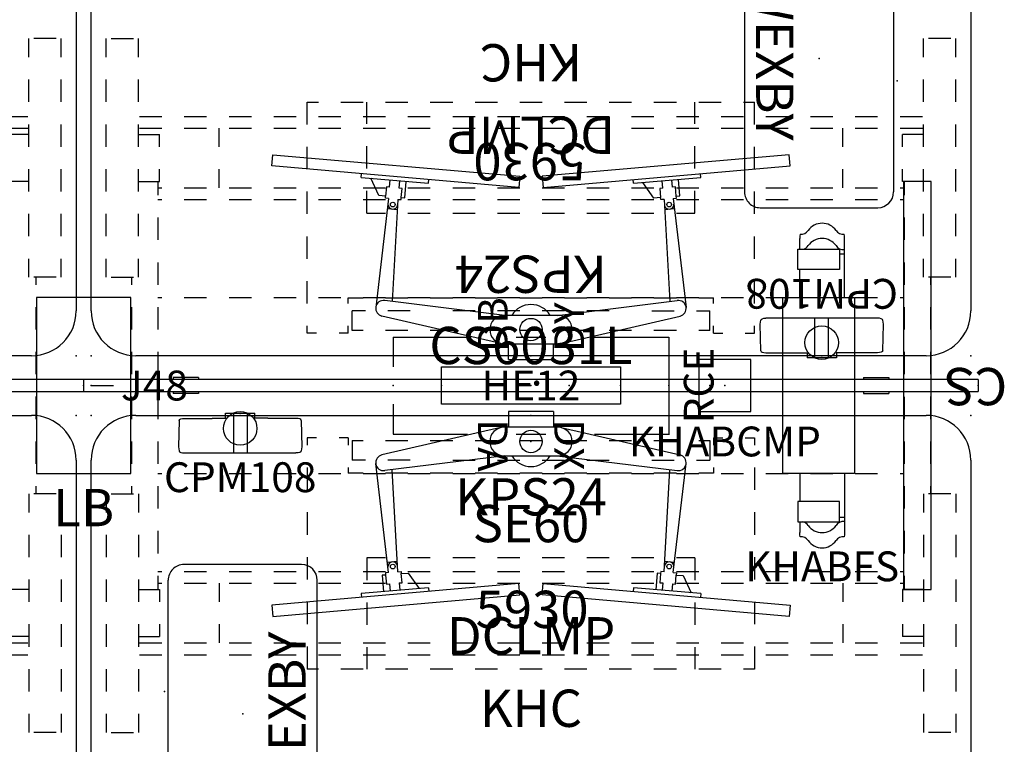
# Model space of a CAD drawing. Units: inches. Extents: x -2 to 242, y 13 to 145.
# Drawn here: x 176 to 242, y 44 to 93 of the extents above; entities that cross this region are included whole.
import ezdxf
from ezdxf.enums import TextEntityAlignment as Align

# ---------------------------------------------------------------- set-up
doc = ezdxf.new("R2010")
doc.units = ezdxf.units.IN
doc.header["$MEASUREMENT"] = 0
for name, color, linetype in [('A-FURN', 7, 'Continuous'), ('AFUEL-2D', 5, 'Continuous'), ('AFUEL-2D-TX', 5, 'Continuous'), ('AFUFU-2D-AC', 7, 'Continuous'), ('AFUFU-2D-AC-AR', 7, 'Continuous'), ('AFUFU-2D-AC-AR-TX', 7, 'Continuous'), ('AFUFU-2D-AC-TX', 7, 'Continuous'), ('AFUFU-2D-SC', 1, 'Continuous'), ('AFUFU-2D-SC-TX', 1, 'Continuous'), ('AFUFU-2D-TB-BS', 2, 'Continuous'), ('AFUFU-2D-TB-BS-TX', 2, 'Continuous'), ('AFUFU-2D-TP', 1, 'Continuous'), ('AFUFU-2D-TP-TX', 1, 'Continuous')]:
    doc.layers.add(name, color=color, linetype=linetype)
doc.styles.get("Standard").update_dxf_attribs({"font": 'arial.ttf'})

# ---------------------------------------------------------------- blocks, each defined once
blk = doc.blocks.new('P_KHABES60')
at = {"layer": 'AFUFU-2D-TB-BS'}
for p, q in [((1.5, 22), (1.5, 23.25)), ((1.838, 23.25), (3.338, 23.25)), ((3.675, 22), (3.675, 23.25)), ((56.325, 22), (56.325, 23.25)), ((58.162, 23.25), (56.662, 23.25)), ((58.5, 22), (58.5, 23.25)), ((1.5, 19), (1.5, 20.5)), ((3.675, 19), (3.675, 20.5)), ((56.325, 19), (56.325, 20.5)), ((58.5, 19), (58.5, 20.5)), ((3.75, 18.037), (5.25, 18.037)), ((6.75, 18.037), (8.25, 18.037)), ((9.75, 18.037), (11.25, 18.037)), ((12.75, 18.037), (14.25, 18.037)), ((15.75, 18.037), (17.25, 18.037)), ((18.75, 18.037), (20.25, 18.037)), ((21.75, 18.037), (23.25, 18.037)), ((24.75, 18.037), (26.25, 18.037)), ((27.75, 18.037), (29.25, 18.037)), ((30.75, 18.037), (32.25, 18.037)), ((33.75, 18.037), (35.25, 18.037)), ((36.75, 18.037), (38.25, 18.037)), ((39.75, 18.037), (41.25, 18.037)), ((42.75, 18.037), (44.25, 18.037)), ((45.75, 18.037), (47.25, 18.037)), ((48.75, 18.037), (50.25, 18.037)), ((51.75, 18.037), (53.25, 18.037)), ((54.75, 18.037), (56.25, 18.037)), ((1.5, 16), (1.5, 17.5)), ((3.675, 16), (3.675, 17.5)), ((3.75, 17.25), (5.25, 17.25)), ((6.75, 17.25), (8.25, 17.25)), ((9.088, 16), (9.088, 17.25)), ((9.75, 17.25), (11.25, 17.25)), ((12.75, 17.25), (14.25, 17.25)), ((15.75, 17.25), (17.25, 17.25)), ((18.75, 17.25), (20.25, 17.25)), ((21.75, 17.25), (23.25, 17.25)), ((24.75, 17.25), (26.25, 17.25)), ((27.75, 17.25), (29.25, 17.25)), ((30.75, 17.25), (32.25, 17.25)), ((33.75, 17.25), (35.25, 17.25)), ((36.75, 17.25), (38.25, 17.25)), ((39.75, 17.25), (41.25, 17.25)), ((42.75, 17.25), (44.25, 17.25)), ((45.75, 17.25), (47.25, 17.25)), ((48.75, 17.25), (50.25, 17.25)), ((50.912, 16), (50.912, 17.25)), ((51.75, 17.25), (53.25, 17.25)), ((54.75, 17.25), (56.25, 17.25)), ((56.325, 16), (56.325, 17.5)), ((58.5, 16), (58.5, 17.5)), ((3.675, 16.829), (5.086, 16.829)), ((5.086, 16), (5.086, 16.829)), ((56.325, 16.829), (54.914, 16.829)), ((54.914, 16), (54.914, 16.829)), ((1.5, 13), (1.5, 14.5)), ((3.675, 13), (3.675, 14.5)), ((5.086, 13.671), (5.086, 14.5)), ((9.088, 13.25), (9.088, 14.5)), ((50.912, 13.25), (50.912, 14.5)), ((54.914, 13.671), (54.914, 14.5)), ((56.325, 13), (56.325, 14.5)), ((58.5, 13), (58.5, 14.5)), ((3.675, 13.671), (5.086, 13.671)), ((4.964, 13.671), (4.964, 12.752)), ((4.964, 13.25), (5.25, 13.25)), ((6.75, 13.25), (8.25, 13.25)), ((9.75, 13.25), (11.25, 13.25)), ((12.75, 13.25), (14.25, 13.25)), ((15.75, 13.25), (17.25, 13.25)), ((18.75, 13.25), (20.25, 13.25)), ((21.75, 13.25), (23.25, 13.25)), ((24.75, 13.25), (26.25, 13.25)), ((27.75, 13.25), (29.25, 13.25)), ((30.75, 13.25), (32.25, 13.25)), ((33.75, 13.25), (35.25, 13.25)), ((36.75, 13.25), (38.25, 13.25)), ((39.75, 13.25), (41.25, 13.25)), ((42.75, 13.25), (44.25, 13.25)), ((45.75, 13.25), (47.25, 13.25)), ((48.75, 13.25), (50.25, 13.25)), ((51.75, 13.25), (53.25, 13.25)), ((54.75, 13.25), (55.036, 13.25)), ((56.325, 13.671), (54.914, 13.671)), ((55.036, 13.671), (55.036, 12.752)), ((4.964, 12.463), (5.25, 12.463)), ((6.75, 12.463), (8.25, 12.463)), ((9.75, 12.463), (11.25, 12.463)), ((12.75, 12.463), (14.25, 12.463)), ((15.75, 12.463), (17.25, 12.463)), ((18.75, 12.463), (20.25, 12.463)), ((21.75, 12.463), (23.25, 12.463)), ((24.75, 12.463), (26.25, 12.463)), ((27.75, 12.463), (29.25, 12.463)), ((30.75, 12.463), (32.25, 12.463)), ((33.75, 12.463), (35.25, 12.463)), ((36.75, 12.463), (38.25, 12.463)), ((39.75, 12.463), (41.25, 12.463)), ((42.75, 12.463), (44.25, 12.463)), ((45.75, 12.463), (47.25, 12.463)), ((48.75, 12.463), (50.25, 12.463)), ((51.75, 12.463), (53.25, 12.463)), ((54.75, 12.463), (55.036, 12.463)), ((1.5, 10), (1.5, 11.5)), ((3.675, 10), (3.675, 11.5)), ((4.964, 11.252), (4.964, 9.752)), ((55.036, 11.252), (55.036, 9.752)), ((56.325, 10), (56.325, 11.5)), ((58.5, 10), (58.5, 11.5)), ((1.5, 7.25), (1.5, 8.5)), ((3.675, 7.25), (3.675, 8.5)), ((4.964, 8.252), (4.964, 6.752)), ((55.036, 8.252), (55.036, 6.752)), ((56.325, 7.25), (56.325, 8.5)), ((58.5, 7.25), (58.5, 8.5)), ((1.838, 7.25), (3.338, 7.25)), ((3.201, 7.25), (3.201, 6.756)), ((58.162, 7.25), (56.662, 7.25)), ((56.799, 7.25), (56.799, 6.756)), ((4.964, 5.905), (5.25, 5.905)), ((6.75, 5.905), (8.25, 5.905)), ((9.75, 5.905), (11.25, 5.905)), ((12.75, 5.905), (14.25, 5.905)), ((15.75, 5.905), (17.25, 5.905)), ((18.75, 5.905), (20.25, 5.905)), ((21.75, 5.905), (23.25, 5.905)), ((24.75, 5.905), (26.25, 5.905)), ((27.75, 5.905), (29.25, 5.905)), ((30.75, 5.905), (32.25, 5.905)), ((33.75, 5.905), (35.25, 5.905)), ((36.75, 5.905), (38.25, 5.905)), ((39.75, 5.905), (41.25, 5.905)), ((42.75, 5.905), (44.25, 5.905)), ((45.75, 5.905), (47.25, 5.905)), ((48.75, 5.905), (50.25, 5.905)), ((51.75, 5.905), (53.25, 5.905)), ((54.75, 5.905), (55.036, 5.905)), ((3.201, 5.256), (3.201, 3.756)), ((4.964, 5.252), (4.964, 3.752)), ((55.036, 5.252), (55.036, 3.752)), ((56.799, 5.256), (56.799, 3.756)), ((3.201, 2.256), (3.201, 0.756)), ((4.964, 2.252), (4.964, 0.752)), ((55.036, 2.252), (55.036, 0.752)), ((56.799, 2.256), (56.799, 0.756)), ((3.201, -0.744), (3.201, -2.244)), ((4.964, -0.748), (4.964, -2.248)), ((55.036, -0.748), (55.036, -2.248)), ((56.799, -0.744), (56.799, -2.244)), ((3.201, -3.744), (3.201, -5.244)), ((4.964, -3.748), (4.964, -5.248)), ((55.036, -3.748), (55.036, -5.248)), ((56.799, -3.744), (56.799, -5.244)), ((4.964, -5.905), (5.25, -5.905)), ((6.75, -5.905), (8.25, -5.905)), ((9.75, -5.905), (11.25, -5.905)), ((12.75, -5.905), (14.25, -5.905)), ((15.75, -5.905), (17.25, -5.905)), ((18.75, -5.905), (20.25, -5.905)), ((21.75, -5.905), (23.25, -5.905)), ((24.75, -5.905), (26.25, -5.905)), ((27.75, -5.905), (29.25, -5.905)), ((30.75, -5.905), (32.25, -5.905)), ((33.75, -5.905), (35.25, -5.905)), ((36.75, -5.905), (38.25, -5.905)), ((39.75, -5.905), (41.25, -5.905)), ((42.75, -5.905), (44.25, -5.905)), ((45.75, -5.905), (47.25, -5.905)), ((48.75, -5.905), (50.25, -5.905)), ((51.75, -5.905), (53.25, -5.905)), ((54.75, -5.905), (55.036, -5.905)), ((1.5, -7.25), (1.5, -8.5)), ((1.838, -7.25), (3.338, -7.25)), ((3.201, -6.744), (3.201, -7.25)), ((3.675, -7.25), (3.675, -8.5)), ((4.964, -6.748), (4.964, -8.248)), ((55.036, -6.748), (55.036, -8.248)), ((56.325, -7.25), (56.325, -8.5)), ((58.162, -7.25), (56.662, -7.25)), ((56.799, -6.744), (56.799, -7.25)), ((58.5, -7.25), (58.5, -8.5)), ((4.964, -9.748), (4.964, -11.248)), ((55.036, -9.748), (55.036, -11.248)), ((1.5, -10), (1.5, -11.5)), ((3.675, -10), (3.675, -11.5)), ((56.325, -10), (56.325, -11.5)), ((58.5, -10), (58.5, -11.5)), ((4.964, -12.463), (5.25, -12.463)), ((6.75, -12.463), (8.25, -12.463)), ((9.75, -12.463), (11.25, -12.463)), ((12.75, -12.463), (14.25, -12.463)), ((15.75, -12.463), (17.25, -12.463)), ((18.75, -12.463), (20.25, -12.463)), ((21.75, -12.463), (23.25, -12.463)), ((24.75, -12.463), (26.25, -12.463)), ((27.75, -12.463), (29.25, -12.463)), ((30.75, -12.463), (32.25, -12.463)), ((33.75, -12.463), (35.25, -12.463)), ((36.75, -12.463), (38.25, -12.463)), ((39.75, -12.463), (41.25, -12.463)), ((42.75, -12.463), (44.25, -12.463)), ((45.75, -12.463), (47.25, -12.463)), ((48.75, -12.463), (50.25, -12.463)), ((51.75, -12.463), (53.25, -12.463)), ((54.75, -12.463), (55.036, -12.463)), ((1.5, -13), (1.5, -14.5)), ((3.675, -13), (3.675, -14.5)), ((4.964, -12.748), (4.964, -13.671)), ((55.036, -12.748), (55.036, -13.671)), ((56.325, -13), (56.325, -14.5)), ((58.5, -13), (58.5, -14.5)), ((3.675, -13.671), (5.086, -13.671)), ((4.964, -13.25), (5.25, -13.25)), ((5.086, -13.671), (5.086, -14.5)), ((6.75, -13.25), (8.25, -13.25)), ((9.088, -13.25), (9.088, -14.5)), ((9.75, -13.25), (11.25, -13.25)), ((12.75, -13.25), (14.25, -13.25)), ((15.75, -13.25), (17.25, -13.25)), ((18.75, -13.25), (20.25, -13.25)), ((21.75, -13.25), (23.25, -13.25)), ((24.75, -13.25), (26.25, -13.25)), ((27.75, -13.25), (29.25, -13.25)), ((30.75, -13.25), (32.25, -13.25)), ((33.75, -13.25), (35.25, -13.25)), ((36.75, -13.25), (38.25, -13.25)), ((39.75, -13.25), (41.25, -13.25)), ((42.75, -13.25), (44.25, -13.25)), ((45.75, -13.25), (47.25, -13.25)), ((48.75, -13.25), (50.25, -13.25)), ((50.912, -13.25), (50.912, -14.5)), ((51.75, -13.25), (53.25, -13.25)), ((54.75, -13.25), (55.036, -13.25)), ((54.914, -13.671), (54.914, -14.5)), ((56.325, -13.671), (54.914, -13.671)), ((1.5, -16), (1.5, -17.5)), ((3.675, -16), (3.675, -17.5)), ((5.086, -16), (5.086, -16.829)), ((9.088, -16), (9.088, -17.25)), ((50.912, -16), (50.912, -17.25)), ((54.914, -16), (54.914, -16.829)), ((56.325, -16), (56.325, -17.5)), ((58.5, -16), (58.5, -17.5)), ((3.675, -16.829), (5.086, -16.829)), ((56.325, -16.829), (54.914, -16.829)), ((3.75, -17.25), (5.25, -17.25)), ((6.75, -17.25), (8.25, -17.25)), ((9.75, -17.25), (11.25, -17.25)), ((12.75, -17.25), (14.25, -17.25)), ((15.75, -17.25), (17.25, -17.25)), ((18.75, -17.25), (20.25, -17.25)), ((21.75, -17.25), (23.25, -17.25)), ((24.75, -17.25), (26.25, -17.25)), ((27.75, -17.25), (29.25, -17.25)), ((30.75, -17.25), (32.25, -17.25)), ((33.75, -17.25), (35.25, -17.25)), ((36.75, -17.25), (38.25, -17.25)), ((39.75, -17.25), (41.25, -17.25)), ((42.75, -17.25), (44.25, -17.25)), ((45.75, -17.25), (47.25, -17.25)), ((48.75, -17.25), (50.25, -17.25)), ((51.75, -17.25), (53.25, -17.25)), ((54.75, -17.25), (56.25, -17.25)), ((3.75, -18.037), (5.25, -18.037)), ((6.75, -18.037), (8.25, -18.037)), ((9.75, -18.037), (11.25, -18.037)), ((12.75, -18.037), (14.25, -18.037)), ((15.75, -18.037), (17.25, -18.037)), ((18.75, -18.037), (20.25, -18.037)), ((21.75, -18.037), (23.25, -18.037)), ((24.75, -18.037), (26.25, -18.037)), ((27.75, -18.037), (29.25, -18.037)), ((30.75, -18.037), (32.25, -18.037)), ((33.75, -18.037), (35.25, -18.037)), ((36.75, -18.037), (38.25, -18.037)), ((39.75, -18.037), (41.25, -18.037)), ((42.75, -18.037), (44.25, -18.037)), ((45.75, -18.037), (47.25, -18.037)), ((48.75, -18.037), (50.25, -18.037)), ((51.75, -18.037), (53.25, -18.037)), ((54.75, -18.037), (56.25, -18.037)), ((1.5, -19), (1.5, -20.5)), ((3.675, -19), (3.675, -20.5)), ((56.325, -19), (56.325, -20.5)), ((58.5, -19), (58.5, -20.5)), ((1.5, -22), (1.5, -23.25)), ((3.675, -22), (3.675, -23.25)), ((56.325, -22), (56.325, -23.25)), ((58.5, -22), (58.5, -23.25)), ((1.838, -23.25), (3.338, -23.25)), ((58.162, -23.25), (56.662, -23.25))]:
    blk.add_line(p, q, dxfattribs=at)
for p in [(0, 0), (30, 0), (60, 0)]:
    blk.add_point(p, dxfattribs=at)
at = {"layer": 'AFUFU-2D-TB-BS-TX', "flags": 1}
for tag in ['CAPPN', 'CAPMG', 'CAPMC', 'CAPQT', 'CAPDH', 'CAPGC']:
    blk.add_attdef(tag, (0, 0), '', height=0.001, dxfattribs=at)
at = {"layer": 'AFUFU-2D-TB-BS-TX'}
blk.add_attdef('CAPTG', text='', height=2.5, dxfattribs=at).set_placement((30, -8), align=Align.TOP_CENTER)
blk = doc.blocks.new('P_KHABLB')
at = {"layer": 'AFUFU-2D-TB-BS'}
for p, q in [((3.154, 5.905), (-3.154, 5.905)), ((-3.154, 5.905), (-3.154, -5.905)), ((3.154, -5.905), (3.154, 5.905)), ((-3.154, -5.905), (3.154, -5.905))]:
    blk.add_line(p, q, dxfattribs=at)
blk.add_point((0, 0), dxfattribs=at)
at = {"layer": 'AFUFU-2D-TB-BS-TX', "flags": 1}
for tag in ['CAPPN', 'CAPMG', 'CAPMC', 'CAPQT', 'CAPDH', 'CAPGC']:
    blk.add_attdef(tag, (0, 0), '', height=0.001, dxfattribs=at)
at = {"layer": 'AFUFU-2D-TB-BS-TX'}
blk.add_attdef('CAPTG', text='', height=2.5, dxfattribs=at).set_placement((0, -8.18), align=Align.MIDDLE_CENTER)
blk = doc.blocks.new('P_KHABPEJ48')
at = {"layer": 'AFUEL-2D'}
blk.add_line((0, 0), (1.5, 0), dxfattribs=at)
blk.add_point((0, 0), dxfattribs=at)
at = {"layer": 'AFUEL-2D-TX'}
blk.add_attdef('CAPTG', text='', height=2, dxfattribs=at).set_placement((2, 0), align=Align.MIDDLE_LEFT)
at = {"layer": 'AFUEL-2D-TX', "flags": 1}
for tag in ['CAPPN', 'CAPMG', 'CAPMC', 'CAPQT', 'CAPDH', 'CAPGC']:
    blk.add_attdef(tag, (0, 0), '', height=0.001, dxfattribs=at)
blk = doc.blocks.new('P_KHABCMP')
at = {"layer": 'AFUEL-2D'}
for p, q in [((1.75, 1.75), (-1.75, 1.75)), ((-1.75, 1.75), (-1.75, -1.75)), ((1.75, -1.75), (1.75, 1.75)), ((-1.75, -1.75), (1.75, -1.75))]:
    blk.add_line(p, q, dxfattribs=at)
blk.add_point((0, 0), dxfattribs=at)
at = {"layer": 'AFUEL-2D-TX', "flags": 1}
for tag in ['CAPPN', 'CAPMG', 'CAPMC', 'CAPQT', 'CAPDH', 'CAPGC']:
    blk.add_attdef(tag, (0, 0), '', height=0.001, dxfattribs=at)
at = {"layer": 'AFUEL-2D-TX'}
blk.add_attdef('CAPTG', text='', height=2, dxfattribs=at).set_placement((0, -3.75), align=Align.MIDDLE_CENTER)
blk = doc.blocks.new('P_KHABFS')
at = {"layer": 'AFUEL-2D'}
for p, q in [((6.054, 10.137), (6.027, 10)), ((6.027, 10), (6.027, 9.843)), ((9.026, 10), (8.999, 10.137)), ((9.026, 9.843), (9.026, 10)), ((6.027, 9.127), (6.027, 9.843)), ((9.026, 5.905), (9.026, 9.843)), ((5.889, 7.77), (5.889, 9.127)), ((5.889, 9.127), (8.701, 9.127)), ((8.701, 9.127), (8.701, 7.77)), ((8.701, 8.821), (9.026, 8.821)), ((9.026, 8.978), (8.999, 9.116)), ((8.701, 7.77), (5.889, 7.77)), ((6.027, 5.905), (6.027, 7.77)), ((4.889, 5.905), (9.701, 5.905)), ((4.889, -5.905), (4.889, 5.905)), ((9.701, 5.905), (9.701, -5.905)), ((9.701, -5.905), (4.889, -5.905)), ((6.027, -5.905), (6.027, -7.77)), ((9.026, -5.905), (9.026, -9.843)), ((8.701, -7.77), (5.889, -7.77)), ((5.889, -7.77), (5.889, -9.127)), ((8.701, -9.127), (8.701, -7.77)), ((5.889, -9.127), (8.701, -9.127)), ((6.027, -9.127), (6.027, -9.843)), ((8.701, -8.821), (9.026, -8.821)), ((9.026, -8.978), (8.999, -9.116)), ((6.027, -10), (6.027, -9.843)), ((9.026, -9.843), (9.026, -10)), ((6.054, -10.137), (6.027, -10)), ((9.026, -10), (8.999, -10.137))]:
    blk.add_line(p, q, dxfattribs=at)
for centre, radius, start, end in [((7.526, 9.73), 1.146, 35.41876, 144.58124), ((6.111, 10.711), 0.576, 264.29139, 326.67367), ((8.942, 10.711), 0.576, 213.32633, 275.70861), ((6.111, 9.689), 0.576, 282.66065, 326.67367), ((7.526, 8.709), 1.146, 35.41876, 144.58124), ((8.942, 9.689), 0.576, 213.32633, 275.70861), ((6.111, -9.689), 0.576, 33.32633, 77.33935), ((8.942, -9.689), 0.576, 84.29139, 146.67367), ((7.526, -8.709), 1.146, 215.41876, 324.58124), ((6.111, -10.711), 0.576, 33.32633, 95.70861), ((7.526, -9.73), 1.146, 215.41876, 324.58124), ((8.942, -10.711), 0.576, 84.29139, 146.67367)]:
    blk.add_arc(centre, radius, start, end, dxfattribs=at)
blk.add_point((0, 0), dxfattribs=at)
at = {"layer": 'AFUEL-2D-TX', "flags": 1}
for tag in ['CAPPN', 'CAPMG', 'CAPMC', 'CAPQT', 'CAPDH', 'CAPGC']:
    blk.add_attdef(tag, (0, 0), '', height=0.001, dxfattribs=at)
at = {"layer": 'AFUEL-2D-TX'}
blk.add_attdef('CAPTG', text='', height=2, dxfattribs=at).set_placement((7.526, -12.376), align=Align.MIDDLE)
blk = doc.blocks.new('P_KHABPC18D')
at = {"layer": 'AFUEL-2D'}
for p, q in [((-9.25, 3.25), (-9.25, 1.25)), ((-9.25, 3.25), (-4.25, 3.25)), ((-1, 3.25), (1, 3.25)), ((4.25, 3.25), (9.25, 3.25)), ((9.25, 3.25), (9.25, 1.25)), ((-9.25, -1.25), (-9.25, -3.25)), ((9.25, -1.25), (9.25, -3.25)), ((-9.25, -3.25), (-4.25, -3.25)), ((-1, -3.25), (1, -3.25)), ((4.25, -3.25), (9.25, -3.25))]:
    blk.add_line(p, q, dxfattribs=at)
for p in [(-9.25, 0), (0, 0), (9.25, 0)]:
    blk.add_point(p, dxfattribs=at)
at = {"layer": 'AFUEL-2D-TX'}
blk.add_attdef('CAPTG', (0, 0), '', height=2, dxfattribs=at)
at = {"layer": 'AFUEL-2D-TX', "flags": 1}
for tag in ['CAPPN', 'CAPMG', 'CAPMC', 'CAPQT', 'CAPDH', 'CAPGC']:
    blk.add_attdef(tag, (0, 0), '', height=0.001, dxfattribs=at)
blk = doc.blocks.new('P_KHABPDA')
at = {"layer": 'AFUEL-2D'}
blk.add_point((0, 0), dxfattribs=at)
at = {"layer": 'AFUEL-2D-TX', "flags": 1}
for tag in ['CAPPN', 'CAPMG', 'CAPMC', 'CAPQT', 'CAPDH', 'CAPGC']:
    blk.add_attdef(tag, (0, 0), '', height=0.001, dxfattribs=at)
at = {"layer": 'AFUEL-2D-TX'}
blk.add_attdef('CAPTG', text='', height=2, rotation=270, dxfattribs=at).set_placement((0, -2.25), align=Align.MIDDLE_LEFT)
blk = doc.blocks.new('P_KHABPDB')
at = {"layer": 'AFUEL-2D'}
blk.add_point((0, 0), dxfattribs=at)
at = {"layer": 'AFUEL-2D-TX', "flags": 1}
for tag in ['CAPPN', 'CAPMG', 'CAPMC', 'CAPQT', 'CAPDH', 'CAPGC']:
    blk.add_attdef(tag, (0, 0), '', height=0.001, dxfattribs=at)
at = {"layer": 'AFUEL-2D-TX'}
blk.add_attdef('CAPTG', text='', height=2, rotation=270, dxfattribs=at).set_placement((0, -2.25), align=Align.MIDDLE_LEFT)
blk = doc.blocks.new('P_KHABPDX')
at = {"layer": 'AFUEL-2D'}
blk.add_point((0, 0), dxfattribs=at)
at = {"layer": 'AFUEL-2D-TX', "flags": 1}
for tag in ['CAPPN', 'CAPMG', 'CAPMC', 'CAPQT', 'CAPDH', 'CAPGC']:
    blk.add_attdef(tag, (0, 0), '', height=0.001, dxfattribs=at)
at = {"layer": 'AFUEL-2D-TX'}
blk.add_attdef('CAPTG', text='', height=2, rotation=270, dxfattribs=at).set_placement((0, -2.25), align=Align.MIDDLE_LEFT)
blk = doc.blocks.new('P_KHABPDY')
at = {"layer": 'AFUEL-2D'}
blk.add_point((0, 0), dxfattribs=at)
at = {"layer": 'AFUEL-2D-TX', "flags": 1}
for tag in ['CAPPN', 'CAPMG', 'CAPMC', 'CAPQT', 'CAPDH', 'CAPGC']:
    blk.add_attdef(tag, (0, 0), '', height=0.001, dxfattribs=at)
at = {"layer": 'AFUEL-2D-TX'}
blk.add_attdef('CAPTG', text='', height=2, rotation=270, dxfattribs=at).set_placement((0, -2.25), align=Align.MIDDLE_LEFT)
blk = doc.blocks.new('P_KHABPHE12')
at = {"layer": 'AFUEL-2D'}
for p, q in [((-6, 1.25), (6, 1.25)), ((-6, -1.25), (-6, 1.25)), ((6, 1.25), (6, -1.25)), ((6, -1.25), (-6, -1.25))]:
    blk.add_line(p, q, dxfattribs=at)
for p in [(-6, 0), (-2.5625, 0), (0, 0), (2.5625, 0), (6, 0)]:
    blk.add_point(p, dxfattribs=at)
at = {"layer": 'AFUEL-2D-TX'}
blk.add_attdef('CAPTG', text='', height=2, dxfattribs=at).set_placement((0, 0), align=Align.MIDDLE_CENTER)
at = {"layer": 'AFUEL-2D-TX', "flags": 1}
for tag in ['CAPPN', 'CAPMG', 'CAPMC', 'CAPQT', 'CAPDH', 'CAPGC']:
    blk.add_attdef(tag, (0, 0), '', height=0.001, dxfattribs=at)
blk = doc.blocks.new('P_KHC')
at = {"layer": 'AFUFU-2D-TB-BS'}
for p, q in [((-14.375, -3.5), (-15, -3.5)), ((-15, -3.5), (-15, -3.997)), ((-12.25, -3.5), (-12.875, -3.5)), ((-12.25, -3.5), (-12.25, -3.997)), ((12.25, -3.5), (12.875, -3.5)), ((12.25, -3.5), (12.25, -3.997)), ((14.375, -3.5), (15, -3.5)), ((15, -3.5), (15, -3.997)), ((-15, -5.497), (-15, -6.997)), ((-12.25, -5.497), (-12.25, -5.875)), ((-11.25, -5.875), (-12.25, -5.875)), ((-8.25, -5.875), (-9.75, -5.875)), ((-5.25, -5.875), (-6.75, -5.875)), ((-2.25, -5.875), (-3.75, -5.875)), ((0.75, -5.875), (-0.75, -5.875)), ((3.75, -5.875), (2.25, -5.875)), ((6.75, -5.875), (5.25, -5.875)), ((9.75, -5.875), (8.25, -5.875)), ((12.25, -5.875), (11.25, -5.875)), ((12.25, -5.497), (12.25, -5.875)), ((15, -5.497), (15, -6.997)), ((-15, -8.497), (-15, -9.997)), ((15, -8.497), (15, -9.997)), ((-15, -11.497), (-15, -12.997)), ((-11, -11.542), (-11, -13.042)), ((-9.75, -11.542), (-11, -11.542)), ((-6.75, -11.542), (-8.25, -11.542)), ((-3.75, -11.542), (-5.25, -11.542)), ((-0.75, -11.542), (-2.25, -11.542)), ((2.25, -11.542), (0.75, -11.542)), ((5.25, -11.542), (3.75, -11.542)), ((8.25, -11.542), (6.75, -11.542)), ((11, -11.542), (9.75, -11.542)), ((11, -11.542), (11, -13.042)), ((15, -11.497), (15, -12.997)), ((-15, -14.497), (-15, -15.997)), ((15, -14.497), (15, -15.997)), ((-11, -14.542), (-11, -16.042)), ((11, -14.542), (11, -16.042)), ((-15, -17.497), (-15, -18.997)), ((-11, -17.542), (-11, -18.997)), ((11, -17.542), (11, -18.997)), ((15, -17.497), (15, -18.997)), ((-14.25, -18.997), (-15, -18.997)), ((-11.25, -18.997), (-12.75, -18.997)), ((-8.25, -18.997), (-9.75, -18.997)), ((-5.25, -18.997), (-6.75, -18.997)), ((-2.25, -18.997), (-3.75, -18.997)), ((0.75, -18.997), (-0.75, -18.997)), ((3.75, -18.997), (2.25, -18.997)), ((6.75, -18.997), (5.25, -18.997)), ((9.75, -18.997), (8.25, -18.997)), ((12.75, -18.997), (11.25, -18.997)), ((15, -18.997), (14.25, -18.997))]:
    blk.add_line(p, q, dxfattribs=at)
blk.add_point((0, 0), dxfattribs=at)
at = {"layer": 'AFUFU-2D-TB-BS-TX', "flags": 1}
for tag in ['CAPPN', 'CAPMG', 'CAPMC', 'CAPQT', 'CAPDH', 'CAPGC']:
    blk.add_attdef(tag, (0, 0), '', height=0.001, dxfattribs=at)
at = {"layer": 'AFUFU-2D-TB-BS-TX'}
blk.add_attdef('CAPTG', text='', height=2.5, dxfattribs=at).set_placement((0, -21.625), align=Align.MIDDLE_CENTER)
blk = doc.blocks.new('P_KPS24')
at = {"layer": 'AFUEL-2D'}
for p, q in [((-12, -3.677), (-12, -5.008)), ((-12, -3.677), (-11.25, -3.677)), ((-9.75, -3.677), (-8.25, -3.677)), ((-6.75, -3.677), (-5.25, -3.677)), ((-3.75, -3.677), (-2.25, -3.677)), ((-0.75, -3.677), (0.75, -3.677)), ((2.25, -3.677), (3.75, -3.677)), ((5.25, -3.677), (6.75, -3.677)), ((8.25, -3.677), (9.75, -3.677)), ((11.25, -3.677), (12, -3.677)), ((12, -3.677), (12, -5.008)), ((-11.1, -5.008), (-12, -5.008)), ((-8.1, -5.008), (-9.6, -5.008)), ((-5.25, -5.008), (-3.75, -5.008)), ((-2.25, -5.008), (-0.75, -5.008)), ((0.75, -5.008), (2.25, -5.008)), ((3.75, -5.008), (5.25, -5.008)), ((8.1, -5.008), (9.6, -5.008)), ((11.1, -5.008), (12, -5.008))]:
    blk.add_line(p, q, dxfattribs=at)
blk.add_point((0, 0), dxfattribs=at)
at = {"layer": 'AFUEL-2D-TX', "flags": 1}
for tag in ['CAPPN', 'CAPMG', 'CAPMC', 'CAPQT', 'CAPDH', 'CAPGC']:
    blk.add_attdef(tag, (0, 0), '', height=0.001, dxfattribs=at)
at = {"layer": 'AFUEL-2D-TX'}
blk.add_attdef('CAPTG', text='', height=2.5, dxfattribs=at).set_placement((0.012, -7.458), align=Align.MIDDLE_CENTER)
blk = doc.blocks.new('P_KHABCS')
at = {"layer": 'AFUFU-2D-TB-BS'}
for p, q in [((5.02, 13.675), (3.154, 13.675)), ((3.154, 13.675), (3.154, -13.675)), ((5.02, -13.675), (5.02, 13.675)), ((3.154, -13.675), (5.02, -13.675))]:
    blk.add_line(p, q, dxfattribs=at)
blk.add_point((0, 0), dxfattribs=at)
at = {"layer": 'AFUFU-2D-TB-BS-TX'}
blk.add_attdef('CAPTG', text='', height=2.5, dxfattribs=at).set_placement((0.163, 0.073), align=Align.MIDDLE_CENTER)
at = {"layer": 'AFUFU-2D-TB-BS-TX', "flags": 1}
for tag in ['CAPPN', 'CAPMG', 'CAPMC', 'CAPQT', 'CAPDH', 'CAPGC']:
    blk.add_attdef(tag, (0, 0), '', height=0.001, dxfattribs=at)
blk = doc.blocks.new('P_KHABPCE')
at = {"layer": 'AFUEL-2D'}
blk.add_line((0, -3.205), (0, 3.295), dxfattribs=at)
blk.add_point((0, 0), dxfattribs=at)
at = {"layer": 'AFUEL-2D-TX'}
blk.add_attdef('CAPTG', text='', height=2, rotation=270, dxfattribs=at).set_placement((-1, 0), align=Align.TOP_CENTER)
at = {"layer": 'AFUEL-2D-TX', "flags": 1}
for tag in ['CAPPN', 'CAPMG', 'CAPMC', 'CAPQT', 'CAPDH', 'CAPGC']:
    blk.add_attdef(tag, (0, 0), '', height=0.001, dxfattribs=at)
blk = doc.blocks.new('P_SAPMADCLMPK')
at = {"layer": 'AFUFU-2D-AC-AR'}
for p, q in [((1.5, 0.25), (-1.5, 0.25)), ((-1.5, 0.25), (-1.5, -0.797)), ((1.5, 0.25), (1.5, -0.797)), ((-2.027, -0.821), (-9.996, -2.654)), ((1.813, -0.797), (-1.813, -0.797)), ((2.027, -0.821), (9.996, -2.654)), ((-9.547, -10.53), (-10.404, -3.234)), ((-1.754, -2.703), (-9.811, -3.699)), ((-1.813, -2.703), (1.813, -2.703)), ((1.754, -2.703), (9.811, -3.699)), ((9.547, -10.53), (10.404, -3.234)), ((-8.924, -10.476), (-9.318, -3.638)), ((8.924, -10.476), (9.318, -3.638)), ((-9.629, -9.832), (-8.964, -9.773)), ((8.964, -9.773), (9.629, -9.832)), ((-9.547, -10.53), (-9.761, -10.549)), ((-9.761, -10.549), (-9.748, -10.697)), ((-8.924, -10.476), (-8.71, -10.457)), ((-8.71, -10.457), (-8.697, -10.605)), ((-8.697, -10.605), (-8.235, -10.564)), ((-8.235, -10.564), (-7.505, -11.606)), ((8.71, -10.457), (8.697, -10.605)), ((8.924, -10.476), (8.71, -10.457)), ((9.547, -10.53), (9.761, -10.549)), ((9.761, -10.549), (9.748, -10.697)), ((-9.748, -10.697), (-9.98, -10.717)), ((-9.98, -10.717), (-9.884, -11.814)), ((-9.748, -10.697), (-9.695, -11.305)), ((-8.843, -11.23), (-8.644, -11.213)), ((-8.644, -11.213), (-8.697, -10.605)), ((8.465, -10.584), (8.369, -11.682)), ((8.697, -10.605), (8.465, -10.584)), ((8.697, -10.605), (8.644, -11.213)), ((8.644, -11.213), (8.843, -11.23)), ((9.695, -11.305), (9.748, -10.697)), ((9.748, -10.697), (10.21, -10.737)), ((10.21, -10.737), (10.748, -11.89)), ((-0.824, -11.273), (-17.385, -12.722)), ((-6.87, -11.551), (-11.383, -11.945)), ((-9.695, -11.305), (-9.495, -11.288)), ((-9.495, -11.288), (-9.453, -11.777)), ((-8.843, -11.23), (-8.8, -11.72)), ((-6.87, -11.551), (-6.848, -11.8)), ((-0.758, -12.02), (-0.824, -11.273)), ((0.758, -12.02), (0.824, -11.273)), ((0.824, -11.273), (17.385, -12.722)), ((6.87, -11.551), (6.848, -11.8)), ((11.383, -11.945), (6.87, -11.551)), ((8.843, -11.23), (8.8, -11.72)), ((9.495, -11.288), (9.453, -11.777)), ((9.495, -11.288), (9.695, -11.305)), ((-17.32, -13.469), (-0.758, -12.02)), ((-11.383, -11.945), (-11.361, -12.195)), ((17.32, -13.469), (0.758, -12.02)), ((11.383, -11.945), (11.361, -12.195)), ((-17.385, -12.722), (-17.32, -13.469)), ((17.385, -12.722), (17.32, -13.469))]:
    blk.add_line(p, q, dxfattribs=at)
for centre, radius in [((0, -1.75), 0.75), ((-9.268, -10.129), 0.157), ((9.268, -10.129), 0.157)]:
    blk.add_circle(centre, radius, dxfattribs=at)
for centre, radius, start, end in [((-1.813, -1.75), 0.953, 90, 270), ((1.813, -1.75), 0.953, 270, 90), ((-9.877, -3.172), 0.531, 102.95427, 277.04573), ((0, -1.93), 1.5, 211.01974, 328.98026), ((9.877, -3.172), 0.531, 262.95427, 77.04573), ((-9.267, -10.141), 0.324, 6.47757, 183.52243), ((9.267, -10.141), 0.324, 356.47757, 173.52243)]:
    blk.add_arc(centre, radius, start, end, dxfattribs=at)
for p in [(0, 0), (0, -1.75)]:
    blk.add_point(p, dxfattribs=at)
at = {"layer": 'AFUFU-2D-AC-AR-TX', "flags": 1}
for tag in ['CAPPN', 'CAPMG', 'CAPMC', 'CAPQT', 'CAPDH', 'CAPGC']:
    blk.add_attdef(tag, (0, 0), '', height=0.001, dxfattribs=at)
at = {"layer": 'AFUFU-2D-AC-AR-TX'}
blk.add_attdef('CAPTG', text='', height=2.5, dxfattribs=at).set_placement((0, -13.52), align=Align.TOP_CENTER)
blk = doc.blocks.new('P_EXBSB1020TKL')
at = {"layer": 'AFUFU-2D-AC'}
for p, q in [((-8.945, 5), (8.945, 5)), ((-11.577, 3.612), (-11.125, 3.613)), ((-11, 3.004), (-11, 3.488)), ((-10, -3.945), (-10, 3.945)), ((10, -3.945), (10, 3.945)), ((-10, 3.004), (-11, 3.004)), ((-10, 2.004), (-11, 2.004)), ((-11, 2.004), (-11, 1.52)), ((-11.577, 1.396), (-11.125, 1.395)), ((-8.945, -5), (8.945, -5))]:
    blk.add_line(p, q, dxfattribs=at)
for centre, radius, start, end in [((-8.945, 3.945), 1.055, 90, 180), ((8.945, 3.945), 1.055, 360, 90), ((20.163, 2.504), 31.872, 178.22369, 181.77631), ((-11.567, 3.486), 0.126, 94.52021, 177.19027), ((-11.125, 3.488), 0.125, 359.99953, 90), ((-11.567, 1.522), 0.126, 182.80973, 265.47979), ((-11.125, 1.52), 0.125, 270, 0.00047), ((-8.945, -3.945), 1.055, 180, 270), ((8.945, -3.945), 1.055, 270, 0)]:
    blk.add_arc(centre, radius, start, end, dxfattribs=at)
for p in [(-7.5, 5.237), (1.5, 5.237), (0, 0)]:
    blk.add_point(p, dxfattribs=at)
at = {"layer": 'AFUFU-2D-AC-TX', "flags": 1}
for tag in ['CAPPN', 'CAPMG', 'CAPMC', 'CAPQT', 'CAPDH', 'CAPGC']:
    blk.add_attdef(tag, (0, 0), '', height=0.001, dxfattribs=at)
at = {"layer": 'AFUFU-2D-AC-TX'}
blk.add_attdef('CAPTG', text='', height=2.5, dxfattribs=at).set_placement((0, -5), align=Align.BOTTOM_CENTER)
blk = doc.blocks.new('P_KHABSC6031L')
at = {"layer": 'AFUFU-2D-SC'}
for p, q in [((0, 0.405), (0, -0.405)), ((60, 0.405), (0, 0.405)), ((6, 0.53), (6, 0.405)), ((7.7, 0.53), (6, 0.53)), ((7.7, 0.53), (7.7, 0.405)), ((52.3, 0.53), (54, 0.53)), ((52.3, 0.53), (52.3, 0.405)), ((54, 0.53), (54, 0.405)), ((60, 0.405), (60, -0.405)), ((0, -0.405), (60, -0.405)), ((6, -0.405), (6, -0.53)), ((7.7, -0.53), (6, -0.53)), ((7.7, -0.405), (7.7, -0.53)), ((52.3, -0.405), (52.3, -0.53)), ((52.3, -0.53), (54, -0.53)), ((54, -0.405), (54, -0.53))]:
    blk.add_line(p, q, dxfattribs=at)
for p in [(0, 0), (30, 0), (60, 0)]:
    blk.add_point(p, dxfattribs=at)
at = {"layer": 'AFUFU-2D-SC-TX'}
blk.add_attdef('CAPTG', text='', height=2.5, dxfattribs=at).set_placement((30, 0.653), align=Align.BOTTOM_CENTER)
at = {"layer": 'AFUFU-2D-SC-TX', "flags": 1}
for tag in ['CAPPN', 'CAPMG', 'CAPMC', 'CAPQT', 'CAPDH', 'CAPGC']:
    blk.add_attdef(tag, (0, 0), '', height=0.001, dxfattribs=at)
blk = doc.blocks.new('P_KHATA2CPM108')
at = {"layer": 'AFUEL-2D'}
for p, q in [((-0.984, -0.188), (-0.984, 0.138)), ((-0.984, 0.138), (0.984, 0.138)), ((-0.446, 0.146), (-0.446, -2.516)), ((0.464, 0.146), (0.464, -2.516)), ((0.984, -0.188), (0.984, 0.138)), ((-4.094, -0.334), (-4.134, -2.117)), ((-4.094, -0.334), (-4.068, -0.283)), ((-4.068, -0.283), (-3.991, -0.24)), ((-3.991, -0.24), (-3.876, -0.212)), ((-3.876, -0.212), (-3.74, -0.201)), ((-3.74, -0.201), (-1.884, -0.201)), ((-1.884, -0.201), (-1.851, -0.193)), ((-1.851, -0.193), (-1.779, -0.188)), ((-1.779, -0.188), (-0.984, -0.188)), ((1.779, -0.188), (0.984, -0.188)), ((1.851, -0.193), (1.779, -0.188)), ((1.884, -0.201), (1.851, -0.193)), ((3.74, -0.201), (1.884, -0.201)), ((3.876, -0.212), (3.74, -0.201)), ((3.991, -0.24), (3.876, -0.212)), ((4.068, -0.283), (3.991, -0.24)), ((4.094, -0.334), (4.068, -0.283)), ((4.094, -0.334), (4.134, -2.117)), ((-4.134, -2.117), (-4.094, -2.383)), ((-4.094, -2.383), (-4.068, -2.434)), ((-4.068, -2.434), (-3.991, -2.477)), ((-3.991, -2.477), (-3.876, -2.506)), ((-3.876, -2.506), (-3.74, -2.516)), ((-3.74, -2.516), (3.74, -2.516)), ((3.876, -2.506), (3.74, -2.516)), ((3.991, -2.477), (3.876, -2.506)), ((4.068, -2.434), (3.991, -2.477)), ((4.094, -2.383), (4.068, -2.434)), ((4.134, -2.117), (4.094, -2.383))]:
    blk.add_line(p, q, dxfattribs=at)
blk.add_circle((0, -0.875), 1.125, dxfattribs=at)
blk.add_point((0, 0), dxfattribs=at)
at = {"layer": 'AFUEL-2D-TX', "flags": 1}
for tag in ['CAPPN', 'CAPMG', 'CAPMC', 'CAPQT', 'CAPDH', 'CAPGC']:
    blk.add_attdef(tag, (0, 0), '', height=0.001, dxfattribs=at)
at = {"layer": 'AFUEL-2D-TX'}
blk.add_attdef('CAPTG', text='', height=2, dxfattribs=at).set_placement((0, -4.404), align=Align.MIDDLE)
blk = doc.blocks.new('P_KHABTRC5930LN')
at = {"layer": 'AFUFU-2D-TP'}
for p, q in [((3.5, -2), (56.5, -2)), ((0.5, -29), (0.5, -5)), ((59.5, -5), (59.5, -29)), ((56.5, -32), (3.5, -32))]:
    blk.add_line(p, q, dxfattribs=at)
for centre, start, end in [((3.5, -5), 90, 180), ((56.5, -5), 0, 90), ((3.5, -29), 180, 270), ((56.5, -29), 270, 0)]:
    blk.add_arc(centre, 3, start, end, dxfattribs=at)
for p in [(0, 0), (60, 0), (0.5, -2), (59.5, -2), (0.5, -32), (59.5, -32)]:
    blk.add_point(p, dxfattribs=at)
at = {"layer": 'AFUFU-2D-TP-TX', "flags": 1}
for tag in ['CAPPN', 'CAPMG', 'CAPMC', 'CAPQT', 'CAPDH', 'CAPGC']:
    blk.add_attdef(tag, (0, 0), '', height=0.001, dxfattribs=at)
at = {"layer": 'AFUFU-2D-TP-TX'}
blk.add_attdef('CAPTG', text='', height=2.5, dxfattribs=at).set_placement((30.076, -15), align=Align.MIDDLE_CENTER)

msp = doc.modelspace()

# ---------------------------------------------------------------- block references
at = {"layer": 'A-FURN'}
for name, p, rotation, values in [('P_EXBSB1020TKL', (229.319, 89.917), 270, {'CAPTG': 'WEXBY'}), ('P_KHABTRC5930LN', (180, 68), 180, {'CAPTG': '5930'}), ('P_KHABTRC5930LN', (240, 68), 180, {'CAPTG': '5930'}), ('P_KHC', (210, 68), 180, {'CAPTG': 'KHC'}), ('P_SAPMADCLMPK', (210, 70), 180, {'CAPTG': 'DCLMP'}), ('P_KHABCS', (240, 68), 180, {'CAPTG': 'CS'}), ('P_KPS24', (210, 68), 180, {'CAPTG': 'KPS24'}), ('P_KHATA2CPM108', (229.5, 70), 180, {'CAPTG': 'CPM108'}), ('P_KHABPDB', (207.438, 68), 180, {'CAPTG': 'DB'}), ('P_KHABPDY', (212.562, 68), 180, {'CAPTG': 'DY'}), ('P_KHABPCE', (219.25, 68), 180, {'CAPTG': 'RCE'}), ('P_EXBSB1020TKL', (190.668, 46.006), 90, {'CAPTG': 'WEXBY'})]:
    msp.add_blockref(name, p, dxfattribs=dict(at, rotation=rotation)).add_auto_attribs(values)
for name, p, values in [('P_KHABES60', (120, 68), {'CAPTG': 'SE60'}), ('P_KHABES60', (180, 68), {'CAPTG': 'SE60'}), ('P_KHABFS', (222, 68), {'CAPTG': 'KHABFS'}), ('P_KHABLB', (180, 68), {'CAPTG': 'LB'}), ('P_KHABSC6031L', (120, 68), {'CAPTG': 'CS6031L'}), ('P_KHABSC6031L', (180, 68), {'CAPTG': 'CS6031L'}), ('P_KHABPC18D', (210, 68), {'CAPTG': '.'}), ('P_KHABCMP', (223, 68), {'CAPTG': 'KHABCMP'}), ('P_KHABPEJ48', (180.5, 68), {'CAPTG': 'J48'}), ('P_KHABPHE12', (210, 68), {'CAPTG': 'HE12'}), ('P_KHABTRC5930LN', (120, 68), {'CAPTG': '5930'}), ('P_KHABTRC5930LN', (180, 68), {'CAPTG': '5930'}), ('P_KHC', (210, 68), {'CAPTG': 'KHC'}), ('P_KPS24', (210, 68), {'CAPTG': 'KPS24'}), ('P_KHABPDA', (207.438, 68), {'CAPTG': 'DA'}), ('P_KHABPDX', (212.562, 68), {'CAPTG': 'DX'}), ('P_KHATA2CPM108', (190.5, 66), {'CAPTG': 'CPM108'}), ('P_SAPMADCLMPK', (210, 66), {'CAPTG': 'DCLMP'})]:
    msp.add_blockref(name, p, dxfattribs=at).add_auto_attribs(values)

doc.saveas('drawing.dxf')
